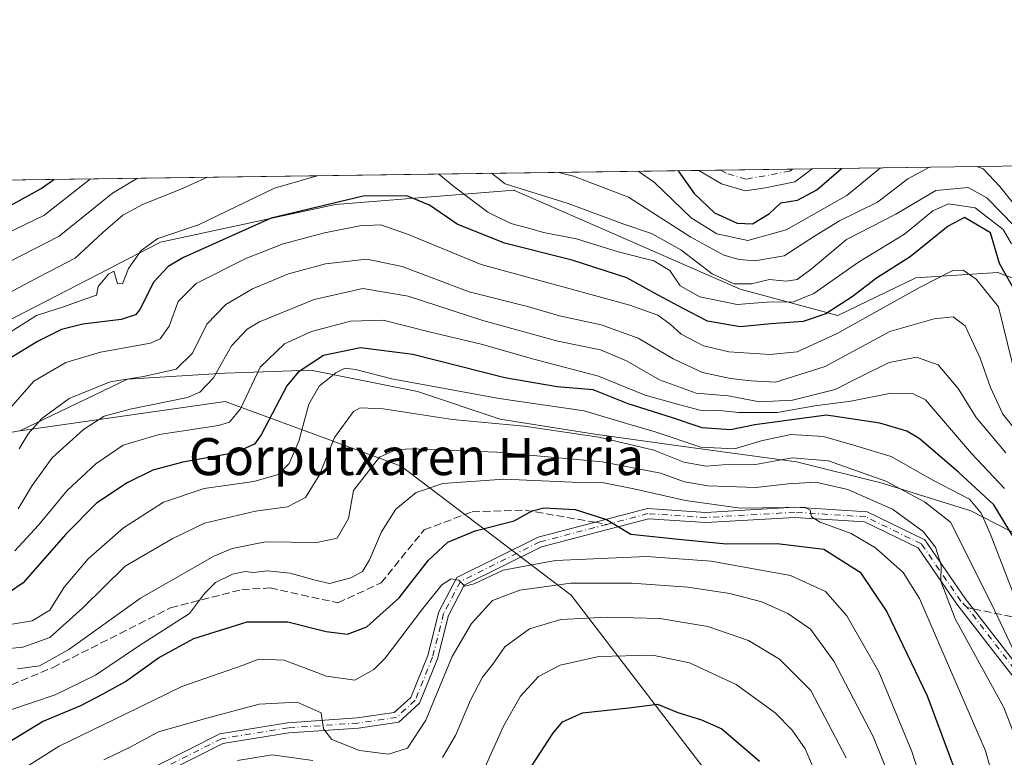
# Model space of a CAD drawing. Units: metres. Extents: x 593109 to 596528, y 4779958 to 4782325.
# Drawn here: x 594005 to 594218, y 4782165 to 4782325 of the extents above; entities that cross this region are included whole.
import ezdxf
from ezdxf.enums import TextEntityAlignment as Align

# ---------------------------------------------------------------- set-up
doc = ezdxf.new("R2010")
doc.units = ezdxf.units.M
doc.header["$MEASUREMENT"] = 0
doc.linetypes.add('DGN Style 3', pattern=[2.307223458686699, 1.648016756204785, -0.6592067024819142])
doc.linetypes.add('DGN Style 4', pattern=[2.6384748266838614, 1.318413404963828, -0.6592067024819142, 0.001648016756204785, -0.6592067024819142])
for name, color, linetype, lineweight in [('Arbolado forestal CxS', 92, 'Continuous', 0), ('Camino Cxs', 7, 'Continuous', 0), ('Camino eje', 30, 'DGN Style 4', 13), ('Comarca CxS', 21, 'Continuous', 0), ('Comunidad Autónoma CxS', 142, 'Continuous', 0), ('Corriente natural Cxs', 4, 'Continuous', 13), ('Corriente natural eje', 4, 'DGN Style 4', 0), ('Curva de nivel maestra', 30, 'Continuous', 30), ('Curva de nivel normal', 30, 'Continuous', 0), ('Municipio CxS', 4, 'Continuous', 0), ('Pastizal CxS', 92, 'Continuous', 0), ('Provincia CxS', 1, 'Continuous', 0), ('Senda', 7, 'DGN Style 3', 0), ('Senda no paivmentada conexión', 7, 'DGN Style 3', 0), ('Suelo desnudo CxS', 253, 'Continuous', 0), ('Texto cartográfico', 7, 'Continuous', 0)]:
    doc.layers.add(name, color=color, linetype=linetype, lineweight=lineweight)
doc.styles.add('Style-Arial', font='txt')

# ---------------------------------------------------------------- blocks, each defined once
blk = doc.blocks.new('*U15')
at = {"layer": 'Suelo desnudo CxS', "color": 253, "linetype": 'Continuous', "lineweight": 0}
for points in [[(594166.3853000002, 4782288.778999999, 197.6206999999995), (594161.9924999997, 4782288.074300001, 197.0516000000061), (594156.8563000001, 4782289.596200001, 196.9487999999983), (594151.9808999998, 4782292.526799999, 197.0148000000045), (594176.4718000004, 4782292.868000001, 197.6362999999983), (594172.7331999998, 4782290.038799999, 197.9523999999947)], [(594251.0933999997, 4782253.075200001, 207.0877999999939), (594254.6298000002, 4782251.646400001, 207.7595000000001), (594259.7098000003, 4782251.646400001, 209.2532999999967), (594264.6310999999, 4782250.376399999, 210.4841000000015), (594268.4411000004, 4782249.1064, 211.5408000000025), (594271.1398999998, 4782247.995200001, 212.024900000004), (594273.9973999998, 4782244.978900001, 211.3114999999962), (594276.8548999997, 4782241.9626, 210.3439999999973), (594278.6010999996, 4782240.216399999, 210.4872999999934), (594279.7123999996, 4782237.6764, 209.8200999999972), (594280.5060999999, 4782234.8189, 209.7994000000035), (594280.6649000002, 4782232.4376, 209.5029000000068), (594279.8711000001, 4782230.056399999, 210.1255999999994), (594278.4424000002, 4782227.675100001, 210.4431999999942), (594276.0610999997, 4782222.753900001, 213.6573999999964), (594275.7435999997, 4782221.483899999, 214.5570000000007), (594276.2198999999, 4782219.5788, 215.8453000000009), (594276.8548999997, 4782217.3563, 217.6046000000061), (594278.2835999997, 4782214.340100001, 218.824099999998), (594281.3053000001, 4782208.4714, 220.2856000000029), (594282.6700999998, 4782207.020099999, 220.7461999999941), (594293.5201000003, 4782198.520099999, 220.9107999999979), (594308.6801000005, 4782188.780099999, 221.508799999996), (594324.1700999998, 4782182.1601, 220.9720999999991), (594335.0500999996, 4782176.850099999, 221.1440000000002), (594342.4901000002, 4782173.1801, 221.5397999999986), (594346.4501, 4782167.5001, 221.7642000000051), (594346.7301000003, 4782161.460100001, 221.0038999999961), (594345.0000999998, 4782155.370100001, 220.7137999999977), (594332.3501000004, 4782132.9801, 221.1527999999962), (594328.8601000002, 4782127.8101, 221.3947000000044), (594326.7600999996, 4782121.5601, 221.4918000000035), (594325.3501000004, 4782114.620100001, 221.6793999999936), (594325.6001000004, 4782102.1601, 221.6052999999956), (594325.6441000003, 4782095.9124, 221.869200000001), (594327.2315999996, 4782089.482999999, 222.1052999999956), (594325.9184999998, 4782088.257900001, 222.0283000000054), (594322.7866000002, 4782089.0067, 221.8408000000054), (594321.5959999999, 4782095.118600001, 222.1282999999967), (594321.8101000005, 4782102.3201, 221.8840999999957), (594321.5500999996, 4782114.970100001, 222.313599999994), (594323.0900999998, 4782122.540100001, 222.2385000000068), (594325.4301000005, 4782129.5101, 221.8880000000063), (594329.1300999997, 4782134.9801, 221.5892000000022), (594341.4700999996, 4782156.840100001, 220.7741999999998), (594342.9101, 4782161.9101, 220.6760999999969), (594342.7100999998, 4782166.2301, 220.4826999999932), (594339.9301000005, 4782170.210100001, 220.5847000000067), (594333.3800999997, 4782173.450099999, 220.2553999999946), (594322.5900999998, 4782178.710100001, 220.0987000000023), (594306.8901000004, 4782185.420100001, 219.9128999999957), (594291.3201000001, 4782195.4301, 219.1658000000025), (594285.5197000002, 4782199.973200001, 218.9358999999968), (594280.1101000002, 4782204.210100001, 218.3671999999933), (594274.7561999997, 4782209.901500001, 217.3491999999969), (594273.6628999999, 4782211.063800001, 217.0060999999987), (594272.4099000003, 4782214.340100001, 216.3469999999943), (594271.7750000004, 4782217.9913, 216.2170999999944), (594271.4239999996, 4782220.743100001, 216.019100000005), (594270.9811000006, 4782223.0714, 216.1052000000054), (594271.0511999996, 4782223.702500001, 216.0166000000027), (594271.1398999998, 4782224.5001, 215.8932000000059), (594272.8860999999, 4782227.9926, 213.4581000000035), (594274.4736000003, 4782231.485099999, 210.4997000000003), (594274.9499000004, 4782233.2314, 209.5666000000056), (594274.6323999995, 4782234.342599999, 209.3558000000048), (594273.3624, 4782236.406400001, 208.8861999999936), (594271.6161000002, 4782238.628900001, 208.7145000000019), (594268.5998999998, 4782241.9626, 208.2005999999965), (594265.5835999995, 4782244.343900001, 208.1800999999978), (594262.2498000005, 4782245.772700001, 207.5381000000052), (594258.5986000003, 4782246.2489, 207.4314000000013), (594255.4820999998, 4782246.9167, 207.1487999999954), (594254.1535999998, 4782247.201400001, 206.9780000000028), (594251.4548000004, 4782246.725199999, 207.4953999999998), (594249.1344999997, 4782248.196900001, 207.3248000000021), (594247.5404000003, 4782251.7312, 206.2802999999985), (594245.4567, 4782256.3509, 206.136599999998), (594243.5401, 4782260.600099999, 204.9400000000023), (594234.8701, 4782281.4101, 202.5458000000071), (594233.0100999996, 4782286.0101, 201.9553000000014), (594231.0608999999, 4782289.6731, 201.5445999999938), (594228.1028000005, 4782293.257400001, 201.1858000000066), (594227.8835000005, 4782293.584200001, 201.1202000000048), (594233.2231000002, 4782293.658600001, 201.3947999999946), (594233.6101000002, 4782292.940099999, 201.4536999999982), (594236.4401000004, 4782287.610099999, 202.1514000000025), (594238.4700999996, 4782282.610099999, 201.8292999999976), (594247.0201000003, 4782262.110099999, 206.6143000000011), (594250.0477, 4782255.3946, 207.3531999999977)]]:
    blk.add_polyline3d(points, close=True, dxfattribs=at)
blk = doc.blocks.new('*U16')
at = {"layer": 'Corriente natural Cxs', "color": 4, "linetype": 'Continuous', "lineweight": 13}
for points in [[(594166.3853000002, 4782288.778999999, 197.6206999999995), (594161.9924999997, 4782288.074300001, 197.0516000000061), (594156.8562000003, 4782289.596200001, 196.9487999999983), (594151.9808999998, 4782292.526799999, 197.0148000000045), (594176.4718000004, 4782292.868000001, 197.6362999999983), (594172.7331999998, 4782290.038799999, 197.9523999999947)], [(594251.0933999997, 4782253.075200001, 207.0877999999939), (594254.6298000002, 4782251.646400001, 207.7595000000001), (594259.7098000003, 4782251.646400001, 209.2532999999967), (594264.6310999999, 4782250.376399999, 210.4841000000015), (594268.4411000004, 4782249.1064, 211.5408000000025), (594271.1398999998, 4782247.995200001, 212.024900000004), (594273.9973999998, 4782244.978900001, 211.3114999999962), (594276.8548999997, 4782241.9626, 210.3439999999973), (594278.6010999996, 4782240.216399999, 210.4872999999934), (594279.7123999996, 4782237.6764, 209.8200999999972), (594280.5060999999, 4782234.8189, 209.7994000000035), (594280.6649000002, 4782232.4376, 209.5029000000068), (594279.8711000001, 4782230.056399999, 210.1255999999994), (594278.4424000002, 4782227.675100001, 210.4431999999942), (594276.0610999997, 4782222.753900001, 213.6573999999964), (594275.7435999997, 4782221.483899999, 214.5570000000007), (594276.2198999999, 4782219.5788, 215.8453000000009), (594276.8548999997, 4782217.3563, 217.6046000000061), (594278.2835999997, 4782214.340100001, 218.824099999998), (594281.3053000001, 4782208.4714, 220.2856000000029), (594282.6700999998, 4782207.020099999, 220.7461999999941), (594293.5201000003, 4782198.520099999, 220.9107999999979), (594308.6801000005, 4782188.780099999, 221.508799999996), (594324.1700999998, 4782182.1601, 220.9720999999991), (594335.0500999996, 4782176.850099999, 221.1440000000002), (594342.4901000002, 4782173.1801, 221.5397999999986), (594346.4501, 4782167.5001, 221.7642000000051), (594346.7301000003, 4782161.460100001, 221.0038999999961), (594345.0000999998, 4782155.370100001, 220.7137999999977), (594332.3501000004, 4782132.9801, 221.1527999999962), (594328.8601000002, 4782127.8101, 221.3947000000044), (594326.7600999996, 4782121.5601, 221.4918000000035), (594325.3501000004, 4782114.620100001, 221.6793999999936), (594325.6001000004, 4782102.1601, 221.6052999999956), (594325.6441000003, 4782095.9124, 221.869200000001), (594327.2315999996, 4782089.482999999, 222.1052999999956), (594325.9184999998, 4782088.257900001, 222.0283000000054), (594322.7866000002, 4782089.0067, 221.8408000000054), (594321.5959999999, 4782095.118600001, 222.1282999999967), (594321.8101000005, 4782102.3201, 221.8840999999957), (594321.5500999996, 4782114.970100001, 222.313599999994), (594323.0900999998, 4782122.540100001, 222.2385000000068), (594325.4301000005, 4782129.5101, 221.8880000000063), (594329.1300999997, 4782134.9801, 221.5892000000022), (594341.4700999996, 4782156.840100001, 220.7741999999998), (594342.9101, 4782161.9101, 220.6760999999969), (594342.7100999998, 4782166.2301, 220.4826999999932), (594339.9301000005, 4782170.210100001, 220.5847000000067), (594333.3800999997, 4782173.450099999, 220.2553999999946), (594322.5900999998, 4782178.710100001, 220.0987000000023), (594306.8901000004, 4782185.420100001, 219.9128999999957), (594291.3201000001, 4782195.4301, 219.1658000000025), (594280.1101000002, 4782204.210100001, 218.3671999999933), (594274.7561999997, 4782209.901500001, 217.3491999999969), (594273.6628999999, 4782211.063800001, 217.0060999999987), (594272.4099000003, 4782214.340100001, 216.3469999999943), (594271.7748999996, 4782217.9913, 216.2170999999944), (594271.4238999998, 4782220.743100001, 216.0191999999952), (594270.9811000006, 4782223.0714, 216.1052000000054), (594271.1398999998, 4782224.5001, 215.8932000000059), (594272.8860999999, 4782227.9926, 213.4581000000035), (594274.4736000003, 4782231.485099999, 210.4997000000003), (594274.9499000004, 4782233.2314, 209.5666000000056), (594274.6323999995, 4782234.342599999, 209.3558000000048), (594273.3624, 4782236.406400001, 208.8861999999936), (594271.6161000002, 4782238.628900001, 208.7145000000019), (594268.5998999998, 4782241.9626, 208.2005999999965), (594265.5835999995, 4782244.343900001, 208.1800999999978), (594262.2498000005, 4782245.772700001, 207.5381000000052), (594258.5986000003, 4782246.2489, 207.4314000000013), (594254.1535999998, 4782247.201400001, 206.9780000000028), (594251.4548000004, 4782246.725199999, 207.4953999999998), (594249.1344999997, 4782248.196900001, 207.3248000000021), (594247.5404000003, 4782251.7312, 206.2802999999985), (594243.5401, 4782260.600099999, 204.9400000000023), (594234.8701, 4782281.4101, 202.5458000000071), (594233.0100999996, 4782286.0101, 201.9553000000014), (594231.0608999999, 4782289.6731, 201.5445999999938), (594228.1028000005, 4782293.257400001, 201.1858000000066), (594227.8835000005, 4782293.584200001, 201.1202000000048), (594233.2231000002, 4782293.658600001, 201.3947999999946), (594233.6101000002, 4782292.940099999, 201.4536999999982), (594236.4401000004, 4782287.610099999, 202.1514000000025), (594238.4700999996, 4782282.610099999, 201.8292999999976), (594247.0201000003, 4782262.110099999, 206.6143000000011), (594250.0477, 4782255.3946, 207.3531999999977)]]:
    blk.add_polyline3d(points, close=True, dxfattribs=at)

msp = doc.modelspace()

# ---------------------------------------------------------------- linework, layer by layer
at = {"layer": 'Arbolado forestal CxS', "color": 92, "linetype": 'Continuous', "lineweight": 0, "extrusion": (-0.006731398612492444, -9.37759222866958e-05, 0.9999773394826487), "elevation": -4250.927376642629, "flags": 128}
msp.add_lwpolyline([(593946.4615232485, 4782289.455192909), (594139.8459062887, 4782292.149192919)], dxfattribs=at)
at = {"layer": 'Arbolado forestal CxS', "color": 92, "linetype": 'Continuous', "lineweight": 0, "extrusion": (-0.06759658652745368, -0.000941666493636128, 0.9977122905698073), "elevation": -44470.44207958375, "flags": 128}
msp.add_lwpolyline([(-4773552.42044974, 659234.7556251601), (-4773552.42044974, 659286.2902096501)], dxfattribs=at)
at = {"layer": 'Arbolado forestal CxS', "color": 92, "linetype": 'Continuous', "lineweight": 0}
for points in [[(593813.7636000002, 4782287.814999999, 218.6521999999968), (594151.9808999998, 4782292.526799999, 197.0148000000045), (594156.8563000001, 4782289.596200001, 196.9487999999983), (594161.9924999997, 4782288.074300001, 197.0516000000061), (594166.3853000002, 4782288.778999999, 197.6206999999995), (594172.7331999998, 4782290.038799999, 197.9523999999947), (594176.4718000004, 4782292.868000001, 197.6362999999983), (594227.8835000005, 4782293.584200001, 201.1202000000048)], [(594151.9807000002, 4782292.526900001, 197.0149999999994), (594156.8563000001, 4782289.596200001, 196.9487999999983), (594161.9924999997, 4782288.074300001, 197.0516000000061), (594166.3853000002, 4782288.778999999, 197.6206999999995), (594172.7331999998, 4782290.038799999, 197.9523999999947), (594176.4719000002, 4782292.868100001, 197.6362999999983)], [(594245.4567, 4782256.3509, 206.136599999998), (594239.8415000001, 4782261.6349, 205.6941999999981), (594216.7049000004, 4782270.4571, 226.2617999999929), (594198.9530999997, 4782269.278700001, 226.5093999999954), (594182.0460999999, 4782261.139699999, 224.2370999999985), (594160.9093000004, 4782266.846700001, 214.3258999999962), (594125.6309000002, 4782282.257300001, 216.2149999999965), (594112.0299000005, 4782288.199100001, 213.9447999999975), (594111.9845000004, 4782288.218900001, 213.9489999999932), (594073.3258999997, 4782285.1317, 224.0999000000011), (594035.4540999997, 4782276.986500001, 219.975099999996), (593994.7917, 4782256.0515, 216.051999999996), (593970.4188999999, 4782230.1567, 229.6897999999928)], [(594245.4567, 4782256.3509, 206.136599999998), (594239.8415000001, 4782261.6349, 205.6941999999981), (594216.7049000004, 4782270.4571, 226.2617999999929), (594198.9530999997, 4782269.278700001, 226.5093999999954), (594182.0460999999, 4782261.139699999, 224.2370999999985), (594160.9093000004, 4782266.846700001, 214.3258999999962), (594125.6309000002, 4782282.257300001, 216.2149999999965), (594112.0299000005, 4782288.199100001, 213.9447999999975), (594111.9845000004, 4782288.218900001, 213.9489999999932), (594073.3258999997, 4782285.1317, 224.0999000000011), (594035.4540999997, 4782276.986500001, 219.975099999996), (593994.7917, 4782256.0515, 216.051999999996), (593970.4188999999, 4782230.1567, 229.6897999999928)], [(593994.7917, 4782256.0515, 216.051999999996), (594035.4540999997, 4782276.986500001, 219.975099999996), (594073.3258999997, 4782285.1317, 224.0999000000011), (594111.9845000004, 4782288.218900001, 213.9489999999932), (594112.0299000005, 4782288.199100001, 213.9447999999975), (594125.6309000002, 4782282.257300001, 216.2149999999965), (594160.9093000004, 4782266.846700001, 214.3258999999962), (594182.0460999999, 4782261.139699999, 224.2370999999985), (594198.9530999997, 4782269.278700001, 226.5093999999954), (594216.7049000004, 4782270.4571, 226.2617999999929), (594239.8415000001, 4782261.6349, 205.6941999999981)], [(594239.8415000001, 4782261.6349, 205.6941999999981), (594216.7049000004, 4782270.4571, 226.2617999999929), (594198.9530999997, 4782269.278700001, 226.5093999999954), (594182.0460999999, 4782261.139699999, 224.2370999999985), (594160.9093000004, 4782266.846700001, 214.3258999999962), (594125.6309000002, 4782282.257300001, 216.2149999999965), (594112.0299000005, 4782288.199100001, 213.9447999999975), (594111.9845000004, 4782288.218900001, 213.9489999999932), (594073.3258999997, 4782285.1317, 224.0999000000011), (594035.4540999997, 4782276.986500001, 219.975099999996), (593994.7917, 4782256.0515, 216.051999999996)], [(594235.3010999998, 4782206.279800001, 242.5993000000017), (594210.8271000005, 4782218.8476, 255.5776999999944), (594191.6448999997, 4782224.8007, 260.5584999999992), (594173.1239, 4782229.4309, 259.6205999999947), (594148.6498999996, 4782232.7382, 254.2112999999954), (594129.4676000001, 4782235.384099999, 258.1857000000018), (594108.9622999998, 4782238.691400001, 257.8960999999982), (594091.1029000003, 4782244.644500001, 255.0929999999935), (594067.9517999999, 4782249.274700001, 249.9995000000054), (594049.431, 4782248.613299999, 240.1918000000005), (594028.2642000001, 4782247.290300001, 234.1931000000041), (594004.9567, 4782236.1117, 232.3717000000034), (593970.4188999999, 4782230.1567, 229.6897999999928)], [(594226.7834999999, 4782163.010500001, 261.9581999999937), (594211.0295000002, 4782160.9385, 274.3258999999962), (594193.6167000001, 4782152.6483, 287.3034000000043), (594173.3032000001, 4782138.9693, 302.9351000000024), (594170.8486000003, 4782136.606699999, 304.7030999999988), (594157.3892999999, 4782157.355900001, 304.3078999999998), (594124.3620999996, 4782200.5449, 285.8337999999931), (594087.5241, 4782228.490499999, 266.2207999999956), (594049.4161, 4782242.463300001, 241.9278999999952), (594004.9567, 4782236.1117, 232.3717000000034), (594028.2642000001, 4782247.290300001, 234.1931000000041), (594049.431, 4782248.613299999, 240.1918000000005), (594067.9517999999, 4782249.274700001, 249.9995000000054), (594091.1029000003, 4782244.644500001, 255.0929999999935), (594108.9622999998, 4782238.691400001, 257.8960999999982), (594129.4676000001, 4782235.384099999, 258.1857000000018), (594148.6498999996, 4782232.7382, 254.2112999999954), (594173.1239, 4782229.4309, 259.6205999999947), (594191.6448999997, 4782224.8007, 260.5584999999992), (594210.8271000005, 4782218.8476, 255.5776999999944), (594235.3010999998, 4782206.279800001, 242.5993000000017)], [(594263.9773000004, 4782152.670299999, 248.5657999999967), (594258.4522000002, 4782165.269300001, 242.8873000000021), (594257.7906999999, 4782174.529800001, 240.3267000000051), (594253.8221000005, 4782187.759, 236.267399999997), (594247.2073999997, 4782196.357899999, 235.9974999999977), (594235.3010999998, 4782206.279800001, 242.5993000000017), (594210.8271000005, 4782218.8476, 255.5776999999944), (594191.6448999997, 4782224.8007, 260.5584999999992), (594173.1239, 4782229.4309, 259.6205999999947), (594148.6498999996, 4782232.7382, 254.2112999999954), (594129.4676000001, 4782235.384099999, 258.1857000000018), (594108.9622999998, 4782238.691400001, 257.8960999999982), (594091.1029000003, 4782244.644500001, 255.0929999999935), (594067.9517999999, 4782249.274700001, 249.9995000000054), (594049.431, 4782248.613299999, 240.1918000000005), (594028.2642000001, 4782247.290300001, 234.1931000000041), (594004.9567, 4782236.1117, 232.3717000000034)], [(594170.8486000003, 4782136.606699999, 304.7030999999988), (594157.3892999999, 4782157.355900001, 304.3078999999998), (594124.3620999996, 4782200.5449, 285.8337999999931), (594087.5241, 4782228.490499999, 266.2207999999956), (594049.4161, 4782242.463300001, 241.9278999999952), (594004.9567, 4782236.1117, 232.3717000000034)]]:
    msp.add_polyline3d(points, dxfattribs=at)
at = {"layer": 'Camino Cxs', "color": 7, "linetype": 'Continuous', "lineweight": 0}
for points in [[(594009.6864999998, 4782124.5711, 296.7480999999971), (594009.7768999999, 4782129.4047, 296.4882999999973), (594012.9149000002, 4782136.949300001, 295.6040999999968), (594015.9282999998, 4782143.250700001, 295.7988999999943), (594019.3081, 4782148.983899999, 294.6869000000006), (594023.2697000002, 4782154.042500001, 292.7323000000033), (594027.9802999999, 4782160.2733, 291.1578000000009), (594048.2653000001, 4782170.524900001, 289.1949000000022), (594062.9402999999, 4782172.8989, 287.2060000000056), (594078.0443000002, 4782173.9625, 285.3469000000041), (594086.0356999999, 4782175.1325, 283.7562000000034), (594089.6233000001, 4782178.4257, 283.7716999999975), (594093.2736999998, 4782187.456499999, 283.5623999999953), (594095.6913000002, 4782196.9641, 282.167300000001), (594099.5478999997, 4782204.353900001, 281.542300000001), (594117.1584999999, 4782213.119899999, 278.2399000000005), (594140.8481000002, 4782219.317299999, 273.622199999998), (594153.4781, 4782218.479900001, 277.5362000000023), (594172.7657000005, 4782219.606899999, 271.0040000000009), (594188.3709000006, 4782218.601100001, 268.3543999999966), (594200.8976999996, 4782212.519099999, 267.0858000000007), (594209.6145000001, 4782199.856100001, 264.1223000000027), (594231.1507000001, 4782172.1461, 259.5068000000028)], [(594027.9802999999, 4782160.2733, 291.1578000000009), (594048.2653000001, 4782170.524900001, 289.1949000000022), (594062.9402999999, 4782172.8989, 287.2060000000056), (594078.0443000002, 4782173.9625, 285.3469000000041), (594086.0356999999, 4782175.1325, 283.7562000000034), (594089.6233000001, 4782178.4257, 283.7716999999975), (594093.2736999998, 4782187.456499999, 283.5623999999953), (594095.6913000002, 4782196.9641, 282.167300000001), (594099.5478999997, 4782204.353900001, 281.542300000001), (594117.1584999999, 4782213.119899999, 278.2399000000005), (594140.8481000002, 4782219.317299999, 273.622199999998), (594153.4781, 4782218.479900001, 277.5362000000023), (594172.7657000005, 4782219.606899999, 271.0040000000009), (594188.3709000006, 4782218.601100001, 268.3543999999966), (594200.8976999996, 4782212.519099999, 267.0858000000007), (594209.6145000001, 4782199.856100001, 264.1223000000027), (594231.1507000001, 4782172.1461, 259.5068000000028)], [(594229.4331, 4782170.770500001, 261.1236999999965), (594207.8022999996, 4782198.608700001, 264.9921999999933), (594199.4146999996, 4782210.793500001, 267.3825999999972), (594187.7984999996, 4782216.433499999, 269.2504999999946), (594172.7591000004, 4782217.4027, 271.4060000000027), (594153.4693, 4782216.275699999, 277.1202000000048), (594141.0592999998, 4782217.0985, 274.476800000004), (594117.9353, 4782211.048900001, 279.4967000000034), (594101.1677000001, 4782202.7027, 281.4759999999951), (594097.7603000002, 4782196.1735, 282.2988000000041), (594095.3693000004, 4782186.770099999, 284.5630999999994), (594091.4769000001, 4782177.140699999, 284.1705999999977), (594087.0245000003, 4782173.053900001, 283.2934999999998), (594078.2812999999, 4782171.773700001, 284.9015999999974), (594063.1936999997, 4782170.711300001, 288.3217000000004), (594048.9533000002, 4782168.4077, 289.225099999996), (594029.6917000003, 4782158.6733, 291.9162999999971)], [(594229.4331, 4782170.770500001, 261.1236999999965), (594207.8022999996, 4782198.608700001, 264.9921999999933), (594199.4146999996, 4782210.793500001, 267.3825999999972), (594187.7984999996, 4782216.433499999, 269.2504999999946), (594172.7591000004, 4782217.4027, 271.4060000000027), (594153.4693, 4782216.275699999, 277.1202000000048), (594141.0592999998, 4782217.0985, 274.476800000004), (594117.9353, 4782211.048900001, 279.4967000000034), (594101.1677000001, 4782202.7027, 281.4759999999951), (594097.7603000002, 4782196.1735, 282.2988000000041), (594095.3693000004, 4782186.770099999, 284.5630999999994), (594091.4769000001, 4782177.140699999, 284.1705999999977), (594087.0245000003, 4782173.053900001, 283.2934999999998), (594078.2812999999, 4782171.773700001, 284.9015999999974), (594063.1936999997, 4782170.711300001, 288.3217000000004), (594048.9533000002, 4782168.4077, 289.225099999996), (594029.6917000003, 4782158.6733, 291.9162999999971)]]:
    msp.add_polyline3d(points, dxfattribs=at)
at = {"layer": 'Camino eje', "color": 30, "linetype": 'DGN Style 4', "lineweight": 13}
for points in [[(594210.0714999996, 4782197.8621, 264.0985999999975), (594208.7083000002, 4782199.2323, 264.5650000000023), (594200.1562999999, 4782211.656300001, 267.1827999999951), (594188.0846999995, 4782217.517300001, 268.6964000000008), (594172.7625000002, 4782218.504899999, 271.1619000000064), (594153.4737, 4782217.377900001, 277.4336000000039), (594140.9537000004, 4782218.207900001, 274.0124999999971), (594132.0740999999, 4782215.8849, 275.8325000000041)], [(594132.0740999999, 4782215.8849, 275.8325000000041), (594117.5469000004, 4782212.0843, 278.8139999999985), (594100.3579000002, 4782203.5283, 281.5215000000026), (594096.7259000001, 4782196.568700001, 282.1260000000038), (594094.3214999996, 4782187.113299999, 284.0185000000056), (594090.5500999996, 4782177.783100001, 283.8706999999995), (594086.5301000001, 4782174.0931, 283.4833999999973), (594078.1627000002, 4782172.868100001, 284.9057999999932), (594063.0670999996, 4782171.8051, 287.5853999999963), (594048.6092999997, 4782169.4663, 289.2090000000026), (594028.8361000001, 4782159.473300001, 291.5234000000055), (594025.1747000003, 4782154.121900001, 293.2402000000002), (594020.1601, 4782148.2631, 295.0893000000069), (594016.9001000002, 4782142.733100001, 295.3429999999935), (594013.9401000004, 4782136.543099999, 295.9444999999978), (594012.2100999998, 4782131.113100001, 296.0078999999969), (594012.2901, 4782126.5131, 296.2571999999927), (594013.2901, 4782123.833100001, 296.7388999999966)], [(594300.5652999999, 4782073.879899999, 242.8291999999929), (594298.0253, 4782087.2149, 248.5825000000041), (594294.8503000002, 4782095.469900001, 245.1321999999927), (594287.2302999999, 4782118.9649, 248.7899000000034), (594278.1287000002, 4782135.263300001, 250.7994000000035), (594269.2386999996, 4782141.613299999, 251.9339000000036), (594257.1734999996, 4782146.269900001, 257.8984999999957), (594245.5318999998, 4782153.254899999, 255.4161000000022), (594230.2918999996, 4782171.4583, 260.3892000000051), (594210.0714999996, 4782197.8621, 264.0985999999975)]]:
    msp.add_polyline3d(points, dxfattribs=at)
at = {"layer": 'Comarca CxS', "color": 21, "linetype": 'Continuous', "lineweight": 0}
msp.add_3dface([(596528.0500007425, 4780011.609982165), (593140.9400007175, 4779964.389982164), (593109.2300007169, 4782277.999982141), (596495.150000743, 4782325.169982139)], dxfattribs=at)
at = {"layer": 'Comunidad Autónoma CxS', "color": 142, "linetype": 'Continuous', "lineweight": 0}
msp.add_3dface([(596528.0500007425, 4780011.609982165), (593140.9400007175, 4779964.389982164), (593109.2300007169, 4782277.999982141), (596495.150000743, 4782325.169982139)], dxfattribs=at)
at = {"layer": 'Corriente natural Cxs', "color": 4, "linetype": 'Continuous', "lineweight": 13, "extrusion": (-0.02536368415170725, -0.0003533593731166364, 0.9996782275629524), "elevation": -16562.79966492155, "flags": 128}
msp.add_lwpolyline([(-4773551.743882821, 660505.752624364), (-4773551.743882821, 660530.2537847965)], dxfattribs=at)
at = {"layer": 'Corriente natural Cxs', "color": 4, "linetype": 'Continuous', "lineweight": 13, "extrusion": (-0.09751790931583823, 0.236863503072678, 0.9666364043810928), "elevation": 1074998.836581774, "flags": 128}
msp.add_lwpolyline([(-2370065.156153261, -4055926.460250545), (-2370060.621995173, -4055925.226219646), (-2370054.27249865, -4055926.521151786)], dxfattribs=at)
at = {"layer": 'Corriente natural Cxs', "color": 4, "linetype": 'Continuous', "lineweight": 13}
msp.add_polyline3d([(594166.3853000002, 4782288.778999999, 197.6206999999995), (594161.9924999997, 4782288.074300001, 197.0516000000061), (594156.8562000003, 4782289.596200001, 196.9487999999983), (594151.9808999998, 4782292.526799999, 197.0148000000045)], dxfattribs=at)
at = {"layer": 'Corriente natural eje', "color": 4, "linetype": 'DGN Style 4', "lineweight": 0}
msp.add_polyline3d([(594172.2511, 4782292.8092, 199.2747999999992), (594171.6827999996, 4782292.379100001, 199.0550999999978), (594162.1578000003, 4782290.6328, 198.0568000000058), (594157.8715000004, 4782291.902799999, 197.2814000000071), (594156.7235000003, 4782292.592800001, 197.204700000002)], dxfattribs=at)
at = {"layer": 'Curva de nivel maestra', "color": 30, "linetype": 'Continuous', "lineweight": 30, "flags": 128}
for points, elevation in [([(594147.4625000004, 4782292.4638), (594147.4800000006, 4782292.450099999), (594150.9900000002, 4782287.520099999), (594155.3700000001, 4782283.380100001), (594160.2599999999, 4782281.0801), (594163.5999999996, 4782280.970100001), (594167.2400000002, 4782283.2301), (594169.6900000004, 4782285.5101), (594173.3300000001, 4782286.0601), (594177.54, 4782288.3101), (594182.2800000003, 4782292.460100001), (594182.8173000002, 4782292.9564)], 200), ([(593947.6580999997, 4782289.680299999), (593947.3300000001, 4782289.0101), (593945.5, 4782282.0601), (593946.5499999998, 4782278.540100001), (593949.7699999996, 4782277.3301), (593954.9699999997, 4782277.340100001), (593959.5899999999, 4782278.380100001), (593970.8600000005, 4782279.9001), (593978.1299999999, 4782279.880100001), (593981.3399999999, 4782279.170100001), (593983.7699999996, 4782277.870100001), (593989.6699999999, 4782279.280099999), (594002.9699999997, 4782284.950099999), (594009.6299999999, 4782288.610099999), (594012.3574999999, 4782290.581700001)], 200), ([(594221.4600000001, 4782264.5601), (594217.0800000001, 4782272.4001), (594215.0700000003, 4782279.020099999), (594209.4500000002, 4782282.3101), (594205.9500000002, 4782280.4801), (594197.7400000002, 4782273.840100001), (594190.4600000001, 4782269.190099999), (594185.1500000004, 4782265.190099999), (594179.4800000006, 4782261.450099999), (594174.5700000003, 4782259.780099999), (594167.6100000005, 4782259.340100001), (594160.9500000002, 4782258.640100001), (594153.8600000005, 4782259.860099999), (594148.5899999999, 4782262.610099999), (594143.1799999997, 4782265.4901), (594136.3499999996, 4782269.270099999), (594124.5499999998, 4782273.0601), (594109.8700000001, 4782276.780099999), (594099.6200000001, 4782280.9001), (594093.7000000002, 4782284.970100001), (594088.7300000006, 4782287.0001), (594079.3099999996, 4782286.920100001), (594059.3899999997, 4782282.190099999), (594040.4100000003, 4782273.6801), (594037.1100000005, 4782271.690099999), (594033.9900000002, 4782268.420100001), (594030.9500000002, 4782262.4001), (594029.9900000002, 4782261.2601), (594026.9199999999, 4782260.2601), (594018.6600000003, 4782259.2601), (594014.0300000003, 4782258.0801), (594008.8200000003, 4782255.5001), (594002.2999999998, 4782251.4801)], 225), ([(594223.7800000003, 4782207.0801), (594215.79, 4782220.090100001), (594208.1600000003, 4782227.1801), (594199.6399999997, 4782234.470100001), (594196.9800000006, 4782236.090100001), (594191.1399999997, 4782237.8201), (594179.5899999999, 4782239.550100001), (594164.1100000005, 4782237.450099999), (594158.8200000003, 4782236.360099999), (594152.7100000001, 4782236.790100001), (594146.0700000003, 4782239.030099999), (594136.6399999997, 4782242.0001), (594129.0800000001, 4782245.020099999), (594121.2999999998, 4782245.6501), (594109.9500000002, 4782247.640100001), (594090.0700000003, 4782252.700099999), (594078.7100000001, 4782254.140100001), (594070.7199999997, 4782252.440099999), (594065.25, 4782248.8101), (594062.7599999999, 4782245.9001), (594057.25, 4782235.270099999), (594055.8099999996, 4782233.2301), (594051.5599999996, 4782231.350099999), (594040.2599999999, 4782229.360099999), (594033.7599999999, 4782227.630100001), (594028.2100000001, 4782224.890100001), (594021.5800000001, 4782220.470100001), (594014.9299999997, 4782213.780099999), (594005.7100000001, 4782203.200099999), (594002.7300000006, 4782201.200099999)], 250), ([(594002.3200000003, 4782168.5801), (594009.8600000005, 4782173.1801), (594018.2199999997, 4782176.6501), (594023, 4782179.1601), (594027.8899999997, 4782181.880100001), (594034.9699999997, 4782186.9801), (594042.6299999999, 4782191.1501), (594054.1799999997, 4782194.8101), (594062.9699999997, 4782194.8101), (594071.29, 4782192.690099999), (594075.9100000003, 4782192.100099999), (594080.0700000003, 4782193.670100001), (594087.0800000001, 4782200.0101), (594093.4699999997, 4782208.100099999), (594097.6500000004, 4782212.040100001), (594103.54, 4782214.5101), (594112, 4782216.6601), (594115.8700000001, 4782218.8301), (594118.4400000004, 4782219.470100001), (594125.2199999997, 4782219.110099999), (594132, 4782216.940099999), (594137.2199999997, 4782213.780099999), (594148.29, 4782212.5801), (594157.9800000006, 4782211.640100001), (594168.9600000001, 4782211.7301), (594179, 4782210.530099999), (594186.9000000004, 4782205.5601), (594192.6699999999, 4782196.960100001), (594201.4199999999, 4782178.720100001), (594207.7199999997, 4782161.690099999)], 275), ([(594111.9199999999, 4782157.5801), (594120.3700000001, 4782170.5801), (594122.4800000006, 4782173.130100001), (594126.79, 4782175.0801), (594136.8200000003, 4782176.190099999), (594143.04, 4782176.970100001), (594147.4500000002, 4782175.1501), (594152.5800000001, 4782173.530099999), (594156.9299999997, 4782171.620100001), (594165.0800000001, 4782164.600099999)], 300)]:
    msp.add_lwpolyline(points, dxfattribs=dict(at, elevation=elevation))
at = {"layer": 'Curva de nivel normal', "color": 30, "linetype": 'Continuous', "lineweight": 0, "flags": 128}
for points, elevation in [([(594121.6349, 4782292.104), (594124.8300000001, 4782291.27), (594136.7699999996, 4782286.720000001), (594150.25, 4782278.060000001), (594157.3899999997, 4782274.210000001), (594160.6699999999, 4782273.27), (594164.0700000003, 4782272.960000001), (594170.4600000001, 4782274.060000001), (594176.9699999997, 4782278.310000001), (594182.3899999997, 4782281.630000001), (594190.6399999997, 4782285.689999999), (594197.2300000006, 4782290.720000001), (594201.8937999997, 4782293.222100001)], 210), ([(594138.8210000005, 4782292.343400001), (594142.3600000005, 4782289.91), (594150.29, 4782282.230000001), (594155.8499999996, 4782278.82), (594162.5499999998, 4782277.33), (594170.8700000001, 4782279.680000001), (594184.0300000003, 4782287.07), (594191.3063000003, 4782293.0746)], 205), ([(594212.1310999999, 4782293.364700001), (594213.5499999998, 4782292.84), (594217.1299999999, 4782289.08), (594223.4900000002, 4782281.119999999)], 210), ([(593941.9551999997, 4782289.6009), (593939.8099999996, 4782282.84), (593938.1500000004, 4782276.08), (593937.8700000001, 4782271.66), (593937.75, 4782268.890000001), (593939.5099999999, 4782265.430000001), (593941.9699999997, 4782262.100000001), (593943.2999999998, 4782259.890000001), (593944.54, 4782263.439999999), (593946.8200000003, 4782268.550000001), (593950.5599999996, 4782271.34), (593958.6399999997, 4782273.439999999), (593965.9299999997, 4782272.939999999), (593974.7999999998, 4782272.449999999), (593982.5300000003, 4782270.76), (593987.5, 4782271.449999999), (593994.3200000003, 4782275.16), (594002.2100000001, 4782278.930000001), (594010.1600000003, 4782282.779999999), (594020.2999, 4782290.692299999)], 205), ([(594000.2999999998, 4782255.930000001), (594008.5899999999, 4782261.140000001), (594014.6399999997, 4782263.050000001), (594018.8499999996, 4782264.59), (594021.5499999998, 4782265.480000001), (594021.9699999997, 4782267.4), (594024.2100000001, 4782270.09), (594025.3600000005, 4782270.74), (594026.1500000004, 4782268.07), (594027.2000000002, 4782267.960000001), (594028.5300000003, 4782271.27), (594031.25, 4782275.210000001), (594034.8700000001, 4782277.800000001), (594043.6500000004, 4782280.74), (594060.1399999997, 4782288.66), (594068.8399999999, 4782291.220000001), (594069.4210000001, 4782291.376700001)], 220), ([(594001.2999999998, 4782265.300000001), (594009.2999999998, 4782269.58), (594016.9699999997, 4782273.560000001), (594022.9699999997, 4782279.100000001), (594027.2699999996, 4782282.83), (594031.5300000003, 4782285.140000001), (594039.6900000004, 4782288.41), (594045.5994999995, 4782291.0448)], 215), ([(594002.4199999999, 4782272.600000001), (594013.4900000002, 4782278.310000001), (594025.0700000003, 4782287.609999999), (594030.4791000001, 4782290.834100001)], 210), ([(594095.7107999995, 4782291.742900001), (594098.9199999999, 4782289.08), (594106.3200000003, 4782283.5), (594111.2400000002, 4782281.07), (594115.3700000001, 4782279.980000001), (594118.3200000003, 4782279.08), (594125.4900000002, 4782277.680000001), (594134.5, 4782274.880000001), (594142.25, 4782272.970000001), (594145.6900000004, 4782270.859999999), (594147.9199999999, 4782267.550000001), (594152.2199999997, 4782265.119999999), (594160.2400000002, 4782263.52), (594166.5800000001, 4782263.980000001), (594172.4500000002, 4782264.08), (594176.8399999999, 4782265.9), (594186.5099999999, 4782272.680000001), (594196.5, 4782278.699999999), (594202.6100000005, 4782283.76), (594206.0199999996, 4782285.289999999), (594211.8200000003, 4782284.460000001), (594217.8200000003, 4782279.720000001), (594219.6299999999, 4782276.66)], 220), ([(594107.0898000002, 4782291.9014), (594110.0099999999, 4782289.609999999), (594123.6500000004, 4782285.390000001), (594135.7400000002, 4782280.9), (594141.7199999997, 4782278.880000001), (594148.04, 4782275.350000001), (594154.8399999999, 4782270.119999999), (594159.6100000005, 4782267.980000001), (594163.3600000005, 4782268), (594167.2800000003, 4782268.9), (594170.9500000002, 4782268.550000001), (594173.2800000003, 4782268.930000001), (594176.2800000003, 4782271.140000001), (594183.9500000002, 4782277.539999999), (594194.6100000005, 4782283.050000001), (594203.2800000003, 4782288.199999999), (594210.2800000003, 4782288.800000001), (594214.3099999996, 4782286.600000001), (594220.3200000003, 4782280.470000001)], 215), ([(594220.75, 4782247.119999999), (594216.8200000003, 4782263), (594212.0099999999, 4782268.960000001), (594209.1900000004, 4782270.9), (594206.9199999999, 4782270.83), (594199.8600000005, 4782267.27), (594181.9100000003, 4782257.199999999), (594173.2400000002, 4782253.27), (594167.3799999999, 4782252.67), (594158.4800000006, 4782253.27), (594152.9699999997, 4782254.58), (594148.1299999999, 4782257.07), (594145.7300000006, 4782259.230000001), (594143.0599999996, 4782261.16), (594137.0199999996, 4782263.33), (594104.8399999999, 4782272.140000001), (594088.8700000001, 4782278.76), (594083.0999999996, 4782280.75), (594078.6200000001, 4782280.52), (594070.9600000001, 4782279.02), (594061.9600000001, 4782276.630000001), (594053.9299999997, 4782273.480000001), (594043.1500000004, 4782268.01), (594039.2599999999, 4782264.16), (594037.2999999998, 4782258.779999999), (594035.3600000005, 4782256.08), (594033.25, 4782255.140000001), (594022.4299999997, 4782253.17), (594014.9500000002, 4782250.92), (594008, 4782246.9), (594002.9199999999, 4782241.07)], 230), ([(594221.7000000002, 4782234.91), (594217.75, 4782239.720000001), (594215.0800000001, 4782245.49), (594212.8899999997, 4782251.9), (594209.5999999996, 4782258.880000001), (594207.0099999999, 4782260.800000001), (594202.9400000004, 4782260.42), (594193.2800000003, 4782257.680000001), (594179.3499999996, 4782250.09), (594168.5800000001, 4782246.680000001), (594163.2599999999, 4782247), (594158.8300000001, 4782247.439999999), (594152.7699999996, 4782248.800000001), (594146.4299999997, 4782251.699999999), (594138.8700000001, 4782256.220000001), (594130.8399999999, 4782259.08), (594121.8300000001, 4782261.07), (594115.1600000003, 4782263), (594102.2699999996, 4782266.210000001), (594087.7300000006, 4782271.730000001), (594080.1200000001, 4782273.310000001), (594071.1200000001, 4782272.32), (594063.1100000005, 4782270.16), (594055.3700000001, 4782266.880000001), (594049.5700000003, 4782263.480000001), (594045.4600000001, 4782259.25), (594042.3600000005, 4782252.980000001), (594038.8600000005, 4782249.460000001), (594031.7400000002, 4782247.880000001), (594024.5599999996, 4782246.76), (594015.6699999999, 4782243.16), (594009.7599999999, 4782238.789999999), (594006.7699999996, 4782235.460000001), (594004.8399999999, 4782232.24)], 235), ([(594218.4199999999, 4782231.350000001), (594212.0099999999, 4782239.050000001), (594208.0700000003, 4782245.27), (594203.7999999998, 4782250.430000001), (594199.0800000001, 4782252.060000001), (594193.1500000004, 4782250.92), (594186.4600000001, 4782247.600000001), (594181.5099999999, 4782245.08), (594172.2400000002, 4782242.75), (594165.0999999996, 4782242.42), (594158.2999999998, 4782243.730000001), (594151.3600000005, 4782244.27), (594143.4400000004, 4782247.17), (594136.3399999999, 4782251.33), (594130.6699999999, 4782253.680000001), (594121.4400000004, 4782255.560000001), (594105.2400000002, 4782260.01), (594089.0199999996, 4782265.27), (594079.2199999997, 4782266.949999999), (594068.6900000004, 4782264.609999999), (594056.8499999996, 4782259.77), (594054.2100000001, 4782258.16), (594050.7699999996, 4782254.539999999), (594046.9199999999, 4782247.58), (594043.9800000006, 4782244.480000001), (594041.2800000003, 4782243.380000001), (594028.8799999999, 4782240.83), (594023.2100000001, 4782239.310000001), (594018.75, 4782236.430000001), (594012, 4782230.279999999), (594007.6299999999, 4782224.27), (594004.6299999999, 4782219.230000001)], 240), ([(594218.1100000005, 4782223.66), (594210.9699999997, 4782231.24), (594201.0099999999, 4782242.850000001), (594198.2000000002, 4782244.24), (594193.6299999999, 4782244.26), (594184.8499999996, 4782242.57), (594177.1100000005, 4782241.529999999), (594168.9500000002, 4782240.109999999), (594160.54, 4782240.09), (594156.4800000006, 4782240.57), (594152.1900000004, 4782240.630000001), (594147.04, 4782241.99), (594140.3399999999, 4782243.880000001), (594130.2199999997, 4782247.939999999), (594116.2599999999, 4782251.640000001), (594104.8799999999, 4782254.890000001), (594093.6200000001, 4782257.560000001), (594083.6600000003, 4782260.109999999), (594076.54, 4782259.92), (594068.1399999997, 4782257.619999999), (594062.2800000003, 4782254.949999999), (594057.0199999996, 4782249.9), (594052.75, 4782240.9), (594050.3799999999, 4782237.980000001), (594047.9699999997, 4782237.27), (594035.1799999997, 4782235.369999999), (594027.3300000001, 4782233.02), (594021.4100000003, 4782229.01), (594015.2599999999, 4782223.230000001), (594009.0300000003, 4782215.680000001), (594003.9000000004, 4782210.15)], 245), ([(594220.3099999996, 4782200.279999999), (594215.0599999996, 4782213.9), (594213.0700000003, 4782218.33), (594210.5800000001, 4782221.34), (594202.7999999998, 4782225.369999999), (594193.6100000005, 4782230.57), (594185.4600000001, 4782233.07), (594178.9800000006, 4782234.880000001), (594171.9100000003, 4782235.33), (594165.4600000001, 4782233.949999999), (594159.6900000004, 4782232.210000001), (594152.3799999999, 4782232.619999999), (594142.5499999998, 4782235.930000001), (594136.2800000003, 4782237.730000001), (594127.1399999997, 4782240.49), (594108.7199999997, 4782243.15), (594085.5, 4782247.430000001), (594077.6200000001, 4782249.41), (594075.4000000004, 4782249.689999999), (594073.3799999999, 4782248.720000001), (594069.79, 4782245.779999999), (594067.54, 4782241.890000001), (594065.3600000005, 4782233.880000001), (594063.2999999998, 4782229.08), (594060.9400000004, 4782226.67), (594055.6500000004, 4782225.140000001), (594044.8700000001, 4782223.640000001), (594036.0700000003, 4782220.699999999), (594027.4600000001, 4782215.130000001), (594019.79, 4782208.41), (594014.5800000001, 4782202.26), (594011.4500000002, 4782197.32), (594007.6299999999, 4782195.01), (593997.9699999997, 4782193.439999999)], 255), ([(594001.2100000001, 4782188.890000001), (594005.6100000005, 4782189.310000001), (594011.4699999997, 4782191.4), (594018.6500000004, 4782197.84), (594027.7999999998, 4782206.800000001), (594037.9699999997, 4782212.77), (594044.9699999997, 4782216.16), (594055.9800000006, 4782218.75), (594062.9199999999, 4782219.66), (594066.8399999999, 4782221.680000001), (594069.8600000005, 4782226.600000001), (594073.1100000005, 4782234.680000001), (594077.2199999997, 4782240.350000001), (594078.6900000004, 4782241.09), (594083.6200000001, 4782240.92), (594098.6799999997, 4782238.600000001), (594114.1799999997, 4782237.180000001), (594130.3399999999, 4782234.74), (594142.2300000006, 4782231.939999999), (594148.75, 4782229.32), (594153.5599999996, 4782228.470000001), (594158.9500000002, 4782228.91), (594164.2000000002, 4782228.82), (594172.1799999997, 4782230.300000001), (594180.0499999998, 4782229.66), (594192.4800000006, 4782225.24), (594200.8200000003, 4782220.730000001), (594206.4100000003, 4782216.369999999), (594215.3799999999, 4782198.560000001), (594221.2699999996, 4782186.16)], 260), ([(594221.5199999996, 4782167.09), (594217.9800000006, 4782176.26), (594207.4800000006, 4782195.439999999), (594204.3200000003, 4782203.609999999), (594204.4000000004, 4782207.02), (594203.2300000006, 4782210.970000001), (594200.5300000003, 4782214.369999999), (594193.9100000003, 4782219.15), (594184.1900000004, 4782223.430000001), (594177.2800000003, 4782225), (594171.3300000001, 4782224.689999999), (594164.3099999996, 4782223.869999999), (594153.9600000001, 4782224.26), (594148.8300000001, 4782225.119999999), (594143.6900000004, 4782226.980000001), (594131.0300000003, 4782229.41), (594108.2199999997, 4782231.550000001), (594089.5300000003, 4782232.230000001), (594086.3700000001, 4782231.99), (594082.8499999996, 4782230.4), (594077.2400000002, 4782223.189999999), (594076.1500000004, 4782217.180000001), (594073.7100000001, 4782212.9), (594069.29, 4782211.970000001), (594058.1299999999, 4782212.100000001), (594050.9299999997, 4782210.66), (594046.9600000001, 4782209.02), (594031.1299999999, 4782199.880000001), (594015.6299999999, 4782188.789999999), (594009.2599999999, 4782185.279999999), (594004.4900000002, 4782184.600000001)], 265), ([(594002.6299999999, 4782175.600000001), (594012.6299999999, 4782178.949999999), (594021.3600000005, 4782183.24), (594030.6799999997, 4782189.51), (594041.7400000002, 4782196.57), (594044.9800000006, 4782200.91), (594047.3099999996, 4782203.26), (594051.0199999996, 4782205.08), (594053.7400000002, 4782205.689999999), (594055.5499999998, 4782205.460000001), (594058.5199999996, 4782205.84), (594063.5099999999, 4782205.350000001), (594068.9199999999, 4782203.83), (594072.0300000003, 4782203.100000001), (594076.6200000001, 4782204.289999999), (594079.1399999997, 4782205.710000001), (594080.7000000002, 4782208.230000001), (594083.2599999999, 4782214.27), (594086.3700000001, 4782219.16), (594090.8099999996, 4782222.82), (594096.5800000001, 4782224.720000001), (594109.79, 4782225.640000001), (594124.5700000003, 4782225), (594131.4100000003, 4782224.850000001), (594137.9000000004, 4782223.600000001), (594149.0899999999, 4782221.050000001), (594160.9800000006, 4782219.42), (594170.6600000003, 4782219.52), (594174.8899999997, 4782219.630000001), (594176.0800000001, 4782218.980000001), (594176.3399999999, 4782217.5), (594178.2199999997, 4782216.359999999), (594184.9199999999, 4782213.880000001), (594190.2000000002, 4782210.83), (594196.1699999999, 4782205.460000001), (594199.7400000002, 4782199.859999999), (594205.2800000003, 4782187), (594214, 4782166.83), (594217.1600000003, 4782155.800000001)], 270), ([(594004.9400000004, 4782162.42), (594013.4800000006, 4782167.84), (594027.6600000003, 4782174.689999999), (594040.0300000003, 4782180.810000001), (594053.2999999998, 4782185.42), (594056.75, 4782186.710000001), (594062.1799999997, 4782186.470000001), (594071.3799999999, 4782183), (594077.5199999996, 4782182.119999999), (594081.5899999999, 4782184.449999999), (594084.0599999996, 4782186.930000001), (594092.2000000002, 4782197.630000001), (594096.3200000003, 4782202.76), (594098.3300000001, 4782204.07), (594100, 4782203.779999999), (594101.2800000003, 4782202.52), (594103.3600000005, 4782202.980000001), (594109.6399999997, 4782205.960000001), (594120.9400000004, 4782208.07), (594140.6399999997, 4782208.949999999), (594154.6200000001, 4782207.92), (594171.8200000003, 4782204.779999999), (594179.4100000003, 4782201.369999999), (594184.0099999999, 4782196.050000001), (594190.9299999997, 4782183.930000001), (594198.0899999999, 4782166.689999999), (594202.1299999999, 4782154.15)], 280), ([(594023.1900000004, 4782164.92), (594028.75, 4782167.58), (594034.9800000006, 4782170.980000001), (594045.4500000002, 4782173.9), (594056.7999999998, 4782176.930000001), (594065.0199999996, 4782177.4), (594070.1900000004, 4782175.07), (594070.7400000002, 4782171.630000001), (594072.5199999996, 4782169.289999999), (594078.5199999996, 4782166.91), (594084.7800000003, 4782166.130000001), (594088.8899999997, 4782167.449999999), (594092.8499999996, 4782173.52), (594098.5599999996, 4782187.26), (594102.7300000006, 4782194.430000001), (594107.29, 4782199.4), (594113.25, 4782201.609999999), (594124.29, 4782203.16), (594137.4699999997, 4782203.180000001), (594149.6200000001, 4782202.26), (594158.7000000002, 4782200.91), (594165.5899999999, 4782199.109999999), (594171.2199999997, 4782196.58), (594176.1100000005, 4782193.16), (594181.1799999997, 4782186.24), (594189.6699999999, 4782169.92), (594193.4800000006, 4782160.630000001)], 285), ([(594096.5, 4782165.380000001), (594099.29, 4782170.140000001), (594102.5199999996, 4782177.850000001), (594105.1200000001, 4782182.810000001), (594107.3399999999, 4782185.58), (594109.9800000006, 4782189.350000001), (594115.29, 4782193.24), (594122.0599999996, 4782195.300000001), (594132.1200000001, 4782195.800000001), (594143.5499999998, 4782195.51), (594153.8899999997, 4782193.779999999), (594162.7400000002, 4782190.699999999), (594169.4199999999, 4782186.67), (594176.2300000006, 4782179.939999999), (594183.8600000005, 4782165.350000001)], 290), ([(594105.3200000003, 4782162.58), (594109.6500000004, 4782172.180000001), (594113.3799999999, 4782178.680000001), (594117.29, 4782182.949999999), (594121.9600000001, 4782185.430000001), (594130.29, 4782187.289999999), (594141.9500000002, 4782187.560000001), (594149.9500000002, 4782185.880000001), (594160.0199999996, 4782181.189999999), (594168.4699999997, 4782175.07), (594172.1699999999, 4782171.310000001), (594174.9699999997, 4782167.310000001), (594178.4100000003, 4782159.380000001)], 295), ([(594052.1399999997, 4782164.75), (594059.6399999997, 4782165.99), (594068.4100000003, 4782164.75)], 290)]:
    msp.add_lwpolyline(points, dxfattribs=dict(at, elevation=elevation))
at = {"layer": 'Municipio CxS', "color": 4, "linetype": 'Continuous', "lineweight": 0}
msp.add_3dface([(596528.0500007425, 4780011.609982165), (593140.9400007175, 4779964.389982164), (593109.2300007169, 4782277.999982141), (596495.150000743, 4782325.169982139)], dxfattribs=at)
at = {"layer": 'Pastizal CxS', "color": 92, "linetype": 'Continuous', "lineweight": 0}
for points in [[(593970.4188999999, 4782230.1567, 229.6897999999928), (594004.9567, 4782236.1117, 232.3717000000034), (594049.4161, 4782242.463300001, 241.9278999999952), (594087.5241, 4782228.490499999, 266.2207999999956), (594124.3620999996, 4782200.5449, 285.8337999999931), (594157.3892999999, 4782157.355900001, 304.3078999999998), (594170.8486000003, 4782136.606699999, 304.7030999999988), (594150.5856, 4782117.102499999, 318.4814999999944), (594135.2456999999, 4782094.305299999, 329.4548999999971), (594125.2959000003, 4782078.140500001, 335.4492999999929), (594124.4671, 4782063.633500001, 339.536300000007), (594127.3587999997, 4782050.828400001, 342.8806000000041), (594127.2602000004, 4782050.784800001, 342.8984999999957), (594112.9106999999, 4782044.631200001, 345.175900000002), (594104.8744999999, 4782028.347200001, 347.2630999999965), (594104.2130000005, 4782021.732600001, 348.147100000002), (594104.2130000005, 4782017.102399999, 349.0694999999978), (594100.9057, 4782007.8419, 350.5310000000027), (594093.6297000004, 4781997.92, 352.0500000000029), (594081.7233999996, 4781985.352299999, 352.0209000000032), (594057.9108999996, 4781948.971999999, 351.6763000000064), (594024.1764000002, 4781882.826099999, 355.9897999999957)], [(594170.8486000003, 4782136.606699999, 304.7030999999988), (594157.3892999999, 4782157.355900001, 304.3078999999998), (594124.3620999996, 4782200.5449, 285.8337999999931), (594087.5241, 4782228.490499999, 266.2207999999956), (594049.4161, 4782242.463300001, 241.9278999999952), (594004.9567, 4782236.1117, 232.3717000000034)]]:
    msp.add_polyline3d(points, dxfattribs=at)
at = {"layer": 'Provincia CxS', "color": 1, "linetype": 'Continuous', "lineweight": 0}
msp.add_3dface([(596528.0500007425, 4780011.609982165), (593140.9400007175, 4779964.389982164), (593109.2300007169, 4782277.999982141), (596495.150000743, 4782325.169982139)], dxfattribs=at)
at = {"layer": 'Senda', "color": 7, "linetype": 'DGN Style 3', "lineweight": 0}
for points in [[(593996.7669000002, 4782178.4575, 267.2142000000022), (594012.1829000004, 4782184.910700001, 266.502999999997), (594037.6372999996, 4782197.817100001, 270.0632000000041), (594053.0532999998, 4782201.760700001, 271.5540000000037), (594059.1481, 4782202.1193, 271.3448999999964), (594073.8470999999, 4782198.892700001, 272.0120000000024), (594083.1683, 4782203.194700001, 273.1682000000001), (594092.4896999998, 4782214.667099999, 273.5258999999933), (594102.8865, 4782218.6107, 274.6533999999957), (594114.3589000005, 4782218.9693, 275.2877000000008), (594129.4508999997, 4782216.335700001, 275.9910999999993)], [(594211.3726000005, 4782197.594000001, 263.5899999999965), (594233.3300999999, 4782193.0701, 249.4305000000022), (594243.3000999996, 4782187.1801, 243.9817999999941), (594257.1201, 4782178.710100001, 239.4358000000066), (594270.3300999999, 4782177.170100001, 237.082899999994), (594285.1001000004, 4782177.170100001, 241.4842999999965), (594296.3000999996, 4782176.860099999, 240.2087999999931), (594307.1501000002, 4782170.850099999, 239.3668999999936)]]:
    msp.add_polyline3d(points, dxfattribs=at)
at = {"layer": 'Senda no paivmentada conexión', "color": 7, "linetype": 'DGN Style 3', "lineweight": 0, "extrusion": (0.05862217675029353, -0.01007428990435758, 0.9982294070382721), "elevation": -13072.76963588094, "flags": 128}
msp.add_lwpolyline([(4813753.509600571, 224029.4925584215), (4813753.509600572, 224026.8261839463)], dxfattribs=at)
at = {"layer": 'Senda no paivmentada conexión', "color": 7, "linetype": 'DGN Style 3', "lineweight": 0, "extrusion": (0.3501906680464749, -0.07215903275217768, 0.9338948388364902), "elevation": -136745.3099406555, "flags": 128}
msp.add_lwpolyline([(4803717.6660089, 357909.732442633), (4803717.6660089, 357908.3099754871)], dxfattribs=at)
at = {"layer": 'Suelo desnudo CxS', "color": 253, "linetype": 'Continuous', "lineweight": 0, "extrusion": (-0.0400015260338852, -0.0005566779359440947, 0.9991994635830406), "elevation": -26232.32558247778, "flags": 128}
msp.add_lwpolyline([(-4773561.84224207, 660119.4062397864), (-4773561.842242071, 660124.1530990403)], dxfattribs=at)
at = {"layer": 'Suelo desnudo CxS', "color": 253, "linetype": 'Continuous', "lineweight": 0, "extrusion": (-0.1321228347206161, -0.001840475607936455, 0.9912316425512885), "elevation": -87107.88790549707, "flags": 128}
msp.add_lwpolyline([(-4773552.847712074, 654942.8372646698), (-4773552.847712075, 654958.5037403887)], dxfattribs=at)
at = {"layer": 'Suelo desnudo CxS', "color": 253, "linetype": 'Continuous', "lineweight": 0, "extrusion": (0.3618271703457669, 0.005049309500199431, 0.9322315180646632), "elevation": 239320.7110765276, "flags": 128}
msp.add_lwpolyline([(4773536.333191083, -615988.3835038876), (4773536.333191083, -615992.9114681049)], dxfattribs=at)
at = {"layer": 'Suelo desnudo CxS', "color": 253, "linetype": 'Continuous', "lineweight": 0}
msp.add_polyline3d([(594151.9807000002, 4782292.526900001, 197.0149999999994), (594156.8563000001, 4782289.596200001, 196.9487999999983), (594161.9924999997, 4782288.074300001, 197.0516000000061), (594166.3853000002, 4782288.778999999, 197.6206999999995), (594172.7331999998, 4782290.038799999, 197.9523999999947), (594176.4719000002, 4782292.868100001, 197.6362999999983)], dxfattribs=at)

# ---------------------------------------------------------------- block references
at = {"layer": 'Corriente natural Cxs', "color": 4, "linetype": 'Continuous', "lineweight": 13}
msp.add_blockref('*U16', (0, 0), dxfattribs=at)
at = {"layer": 'Suelo desnudo CxS', "color": 253, "linetype": 'Continuous', "lineweight": 0}
msp.add_blockref('*U15', (0, 0), dxfattribs=at)

# ---------------------------------------------------------------- texts
at = {"layer": 'Texto cartográfico', "color": 7, "linetype": 'Continuous', "lineweight": 0, "style": 'Style-Arial'}
msp.add_text('Gorputxaren Harria', height=8, dxfattribs=at).set_placement((594090.8480731706, 4782230.550150001), align=Align.MIDDLE_CENTER)

doc.saveas('drawing.dxf')
